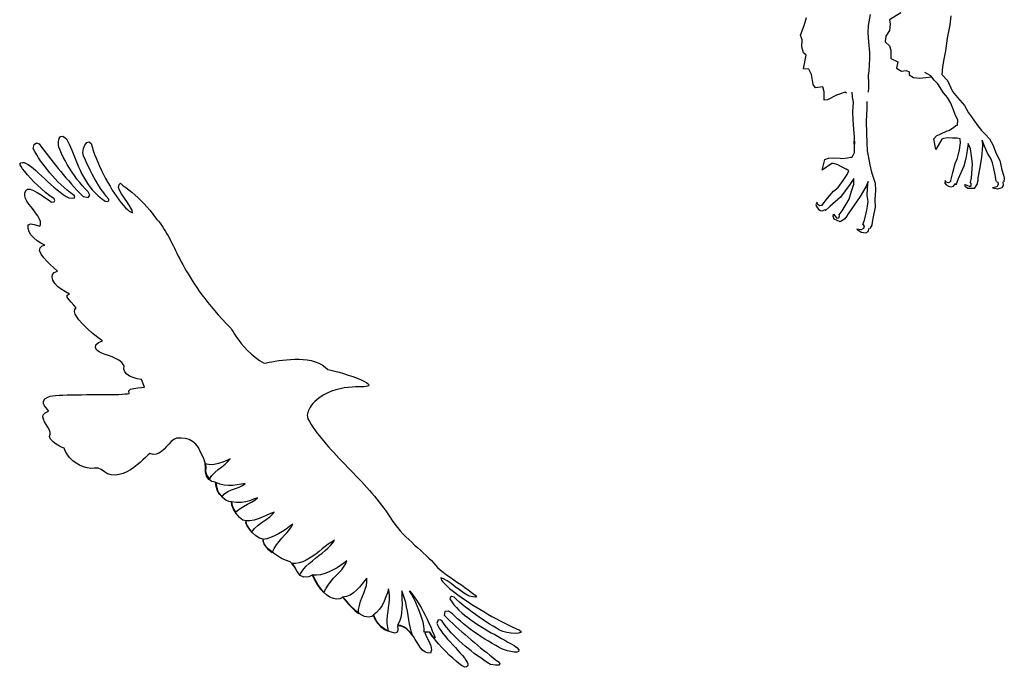
# Model space of a CAD drawing. Units: millimetres. Extents: x 2926.4 to 2955.6, y 1613.1 to 1641.7.
# Drawn here: x 2927.2 to 2928.7, y 1630.1 to 1631.1 of the extents above; entities that cross this region are included whole.
import ezdxf

# ---------------------------------------------------------------- set-up
doc = ezdxf.new("R2010")
doc.units = ezdxf.units.MM

# ---------------------------------------------------------------- blocks, each defined once
blk = doc.blocks.new('CO')
at = {"linetype": 'Continuous'}
for points in [[(-0.196, 0.934), (-0.207699, 0.948727), (-0.222926, 0.964148), (-0.237375, 0.979125), (-0.246741, 0.992519), (-0.246718, 1.00319), (-0.233, 1.01), (-0.255944, 1.022528), (-0.278556, 1.036889), (-0.299, 1.05275), (-0.315444, 1.069778), (-0.326056, 1.087639), (-0.329, 1.106), (-0.327259, 1.11963), (-0.317741, 1.13037), (-0.3, 1.138), (-0.320046, 1.157009), (-0.34037, 1.175407), (-0.35975, 1.19375), (-0.376963, 1.212593), (-0.390787, 1.232491), (-0.4, 1.254), (-0.396259, 1.269074), (-0.385407, 1.279259), (-0.371, 1.283), (-0.393099, 1.294455), (-0.414079, 1.308026), (-0.432819, 1.323382), (-0.448201, 1.34019), (-0.459105, 1.358117), (-0.464411, 1.376831), (-0.463, 1.396), (-0.448336, 1.402072), (-0.429928, 1.398496), (-0.411952, 1.392184), (-0.398584, 1.390048), (-0.394, 1.399), (-0.395671, 1.415094), (-0.401537, 1.431338), (-0.410625, 1.447672), (-0.421963, 1.464037), (-0.434579, 1.480374), (-0.4475, 1.496625), (-0.459755, 1.51273), (-0.47037, 1.52863), (-0.478375, 1.544266), (-0.482796, 1.559579), (-0.482662, 1.57451), (-0.477, 1.589), (-0.466752, 1.595928), (-0.451828, 1.595297), (-0.433459, 1.588736), (-0.412875, 1.577875), (-0.391307, 1.564342), (-0.369984, 1.549766), (-0.350139, 1.535775), (-0.333, 1.524), (-0.318704, 1.525111), (-0.313963, 1.532222), (-0.319, 1.542), (-0.342753, 1.558804), (-0.366278, 1.577347), (-0.389219, 1.597078), (-0.411222, 1.617444), (-0.431934, 1.637894), (-0.451, 1.657875), (-0.468066, 1.676835), (-0.482778, 1.694222), (-0.494781, 1.709484), (-0.503722, 1.722069), (-0.509247, 1.731425), (-0.511, 1.737), (-0.504473, 1.743066), (-0.496344, 1.745389), (-0.48674, 1.744314), (-0.475788, 1.740187), (-0.463615, 1.733354), (-0.450347, 1.724159), (-0.436113, 1.71295), (-0.421037, 1.70007), (-0.405248, 1.685866), (-0.388871, 1.670683), (-0.372035, 1.654866), (-0.354865, 1.638762), (-0.337489, 1.622716), (-0.320033, 1.607073), (-0.302625, 1.592179), (-0.28539, 1.578379), (-0.268457, 1.566019), (-0.251951, 1.555444), (-0.236, 1.547), (-0.206259, 1.544852), (-0.203407, 1.554481), (-0.207, 1.561), (-0.226501, 1.575467), (-0.245262, 1.590346), (-0.26329, 1.605602), (-0.280594, 1.621203), (-0.297183, 1.637115), (-0.313066, 1.653303), (-0.328252, 1.669734), (-0.34275, 1.686375), (-0.356568, 1.703192), (-0.369715, 1.72015), (-0.3822, 1.737218), (-0.394031, 1.754359), (-0.405218, 1.771542), (-0.41577, 1.788732), (-0.425694, 1.805896), (-0.435, 1.823), (-0.429641, 1.845328), (-0.417625, 1.854625), (-0.402797, 1.849859), (-0.389, 1.83), (-0.376661, 1.813904), (-0.36402, 1.797512), (-0.35108, 1.780856), (-0.337844, 1.763969), (-0.324315, 1.746882), (-0.310496, 1.729629), (-0.29639, 1.712241), (-0.282, 1.69475), (-0.267329, 1.677189), (-0.252379, 1.65959), (-0.237154, 1.641985), (-0.221656, 1.624406), (-0.205889, 1.606886), (-0.189855, 1.589457), (-0.173558, 1.572151), (-0.157, 1.555), (-0.127519, 1.550222), (-0.118481, 1.562778), (-0.129, 1.582), (-0.144706, 1.597778), (-0.160355, 1.61496), (-0.175819, 1.633317), (-0.190968, 1.652618), (-0.205675, 1.672635), (-0.219811, 1.693138), (-0.233248, 1.713898), (-0.245858, 1.734685), (-0.257511, 1.755269), (-0.268081, 1.775423), (-0.277437, 1.794915), (-0.285453, 1.813518), (-0.292, 1.831), (-0.294514, 1.843995), (-0.294444, 1.86163), (-0.290875, 1.878875), (-0.282889, 1.890704), (-0.269569, 1.892088), (-0.25, 1.878), (-0.241729, 1.86288), (-0.233935, 1.846979), (-0.226493, 1.830387), (-0.21928, 1.813192), (-0.212172, 1.795484), (-0.205045, 1.777353), (-0.197776, 1.758887), (-0.19024, 1.740176), (-0.182314, 1.721309), (-0.173875, 1.702375), (-0.164798, 1.683464), (-0.15496, 1.664664), (-0.144237, 1.646065), (-0.132505, 1.627757), (-0.119641, 1.609828), (-0.10552, 1.592368), (-0.090019, 1.575466), (-0.073015, 1.559211), (-0.054383, 1.543693), (-0.034, 1.529), (-0.034, 1.529), (-0.021852, 1.527407), (-0.013481, 1.530259), (-0.012, 1.54), (-0.027016, 1.556678), (-0.041546, 1.575005), (-0.055562, 1.594672), (-0.069037, 1.61537), (-0.081942, 1.636791), (-0.09425, 1.658625), (-0.105933, 1.680563), (-0.116963, 1.702296), (-0.127313, 1.723516), (-0.136954, 1.743912), (-0.145859, 1.763177), (-0.154, 1.781), (-0.158176, 1.801394), (-0.155074, 1.823148), (-0.14675, 1.842625), (-0.135259, 1.856185), (-0.122657, 1.86019), (-0.111, 1.851), (-0.105997, 1.831747), (-0.099782, 1.811468), (-0.09246, 1.790342), (-0.084133, 1.768546), (-0.074904, 1.746258), (-0.064878, 1.723654), (-0.054155, 1.700914), (-0.042841, 1.678213), (-0.031037, 1.655729), (-0.018847, 1.633641), (-0.006375, 1.612125), (0.006277, 1.591359), (0.019006, 1.571521), (0.031708, 1.552787), (0.044281, 1.535336), (0.056621, 1.519346), (0.068626, 1.504992), (0.080191, 1.492454), (0.091214, 1.481908), (0.101592, 1.473532), (0.111222, 1.467503), (0.12, 1.464), (0.117041, 1.478055), (0.106612, 1.498076), (0.091531, 1.5217), (0.074612, 1.546566), (0.058673, 1.570312), (0.046531, 1.590577), (0.041, 1.605), (0.043926, 1.622074), (0.053074, 1.630259), (0.066, 1.616), (0.082094, 1.605158), (0.09875, 1.592764), (0.115781, 1.579016), (0.133, 1.564111), (0.150219, 1.548248), (0.16725, 1.531625), (0.183906, 1.514439), (0.2, 1.496889), (0.215344, 1.479172), (0.22975, 1.461486), (0.243031, 1.44403), (0.255, 1.427), (0.264319, 1.416383), (0.273146, 1.405524), (0.281536, 1.394413), (0.289542, 1.383041), (0.297219, 1.371398), (0.30462, 1.359472), (0.311801, 1.347255), (0.318816, 1.334737), (0.325719, 1.321906), (0.332563, 1.308754), (0.339405, 1.29527), (0.346296, 1.281444), (0.353293, 1.267267), (0.360449, 1.252727), (0.367818, 1.237816), (0.375455, 1.222523), (0.383415, 1.206837), (0.39175, 1.19075), (0.400516, 1.174251), (0.409767, 1.157329), (0.419557, 1.139976), (0.42994, 1.12218), (0.440971, 1.103932), (0.452704, 1.085222), (0.465193, 1.06604), (0.478492, 1.046376), (0.492656, 1.026219), (0.507739, 1.00556), (0.523796, 0.984388), (0.54088, 0.962694), (0.559045, 0.940468), (0.578347, 0.9177), (0.598839, 0.894378), (0.620576, 0.870495), (0.643611, 0.846039), (0.668, 0.821), (0.668, 0.821), (0.670773, 0.817158), (0.675414, 0.809648), (0.681944, 0.798957), (0.690387, 0.78557), (0.700763, 0.769974), (0.713094, 0.752654), (0.727403, 0.734097), (0.743711, 0.71479), (0.762039, 0.695217), (0.782411, 0.675866), (0.804847, 0.657222), (0.829369, 0.639771), (0.856, 0.624), (0.868103, 0.626294), (0.882561, 0.629053), (0.899102, 0.632097), (0.917451, 0.635243), (0.937336, 0.638308), (0.958481, 0.641111), (0.980615, 0.64347), (1.003462, 0.645202), (1.02675, 0.646125), (1.050204, 0.646058), (1.073552, 0.644817), (1.096519, 0.642222), (1.118831, 0.63809), (1.140215, 0.632239), (1.160398, 0.624486), (1.179106, 0.61465), (1.196064, 0.602549), (1.211, 0.588), (1.228645, 0.584398), (1.249912, 0.579264), (1.273797, 0.572859), (1.299296, 0.565444), (1.325407, 0.55728), (1.351125, 0.548625), (1.375447, 0.539741), (1.39737, 0.530889), (1.415891, 0.522328), (1.430005, 0.514319), (1.438709, 0.507123), (1.441, 0.501), (1.439043, 0.497161), (1.433712, 0.494623), (1.425286, 0.493088), (1.414045, 0.492257), (1.400269, 0.491834), (1.384238, 0.491518), (1.36623, 0.491014), (1.346526, 0.490022), (1.325405, 0.488245), (1.303147, 0.485384), (1.280032, 0.481143), (1.25634, 0.475222), (1.232349, 0.467324), (1.20834, 0.457151), (1.184593, 0.444404), (1.161386, 0.428787), (1.139, 0.41), (1.126296, 0.396072), (1.112248, 0.377296), (1.100552, 0.355784), (1.094904, 0.333648), (1.099, 0.313), (1.107858, 0.297533), (1.117461, 0.282015), (1.127765, 0.266448), (1.138728, 0.250831), (1.150305, 0.235168), (1.162452, 0.219457), (1.175127, 0.203701), (1.188285, 0.187901), (1.201882, 0.172057), (1.215876, 0.156171), (1.230221, 0.140244), (1.244876, 0.124277), (1.259795, 0.10827), (1.274936, 0.092226), (1.290255, 0.076144), (1.305707, 0.060027), (1.32125, 0.043875), (1.33684, 0.027689), (1.352432, 0.011471), (1.367984, -0.004779), (1.383452, -0.02106), (1.398792, -0.03737), (1.41396, -0.053709), (1.428913, -0.070074), (1.443607, -0.086466), (1.457999, -0.102884), (1.472044, -0.119325), (1.4857, -0.135789), (1.498922, -0.152276), (1.511666, -0.168783), (1.52389, -0.18531), (1.53555, -0.201856), (1.546601, -0.21842), (1.557, -0.235), (1.570683, -0.255652), (1.585045, -0.275291), (1.59999, -0.294008), (1.615422, -0.311891), (1.631247, -0.32903), (1.647369, -0.345514), (1.663694, -0.361432), (1.680125, -0.376875), (1.696568, -0.391931), (1.712928, -0.406689), (1.729109, -0.42124), (1.745016, -0.435672), (1.760553, -0.450074), (1.775627, -0.464537), (1.790141, -0.479149), (1.804, -0.494), (1.812721, -0.504975), (1.824703, -0.517007), (1.839443, -0.52991), (1.856439, -0.543498), (1.875188, -0.557587), (1.895188, -0.571989), (1.915936, -0.58652), (1.93693, -0.600993), (1.957668, -0.615223), (1.977646, -0.629025), (1.996362, -0.642212), (2.013315, -0.654599), (2.028, -0.666), (2.043094, -0.677719), (2.0385, -0.6825), (2.022656, -0.682031), (2.004, -0.678), (1.988961, -0.670703), (1.969563, -0.65825), (1.947258, -0.642422), (1.9235, -0.625), (1.899742, -0.607766), (1.877438, -0.5925), (1.858039, -0.580984), (1.843, -0.575), (1.843832, -0.580645), (1.846936, -0.587373), (1.852191, -0.595105), (1.859472, -0.603761), (1.868657, -0.613262), (1.879623, -0.623527), (1.892245, -0.634478), (1.906401, -0.646035), (1.921968, -0.658118), (1.938822, -0.670649), (1.95684, -0.683546), (1.975898, -0.696731), (1.995875, -0.710125), (2.016646, -0.723647), (2.038088, -0.737219), (2.060078, -0.75076), (2.082492, -0.764191), (2.105208, -0.777432), (2.128103, -0.790405), (2.151052, -0.803029), (2.173933, -0.815225), (2.196622, -0.826914), (2.218997, -0.838015), (2.240934, -0.848449), (2.262309, -0.858138), (2.283, -0.867), (2.283, -0.867), (2.291189, -0.875449), (2.288141, -0.881344), (2.276303, -0.884754), (2.258125, -0.88575), (2.236057, -0.884402), (2.212547, -0.880781), (2.190045, -0.874957), (2.171, -0.867), (2.153212, -0.8567), (2.134679, -0.845577), (2.115573, -0.833729), (2.096067, -0.821251), (2.076333, -0.808239), (2.056545, -0.79479), (2.036875, -0.781), (2.017496, -0.766965), (1.99858, -0.752781), (1.9803, -0.738545), (1.96283, -0.724353), (1.946341, -0.7103), (1.931007, -0.696484), (1.917, -0.683), (1.903, -0.680259), (1.895667, -0.684407), (1.893, -0.693), (1.904028, -0.709604), (1.916317, -0.725615), (1.929763, -0.741062), (1.944264, -0.755972), (1.959715, -0.770373), (1.976015, -0.784292), (1.99306, -0.797756), (2.010746, -0.810794), (2.028971, -0.823433), (2.047632, -0.835701), (2.066625, -0.847625), (2.085847, -0.859233), (2.105196, -0.870552), (2.124568, -0.881611), (2.14386, -0.892436), (2.162968, -0.903056), (2.181791, -0.913497), (2.200224, -0.923788), (2.218164, -0.933956), (2.235509, -0.944029), (2.252156, -0.954035), (2.268, -0.964), (2.278344, -0.978332), (2.277438, -0.986781), (2.268, -0.990402), (2.25275, -0.99025), (2.234406, -0.987379), (2.215688, -0.982844), (2.199313, -0.977699), (2.188, -0.973), (2.169188, -0.963658), (2.149665, -0.953305), (2.1296, -0.942048), (2.109161, -0.929997), (2.088519, -0.917259), (2.06784, -0.903944), (2.047295, -0.890159), (2.027052, -0.876014), (2.00728, -0.861616), (1.988148, -0.847074), (1.969825, -0.832497), (1.95248, -0.817992), (1.936281, -0.803669), (1.921399, -0.789635), (1.908, -0.776), (1.886037, -0.762037), (1.86563, -0.762963), (1.861, -0.783), (1.877042, -0.799005), (1.89338, -0.814897), (1.909977, -0.830665), (1.926796, -0.846301), (1.943801, -0.861793), (1.960954, -0.877133), (1.97822, -0.89231), (1.995562, -0.907315), (2.012943, -0.922138), (2.030326, -0.93677), (2.047675, -0.951199), (2.064954, -0.965418), (2.082124, -0.979416), (2.099151, -0.993182), (2.115997, -1.006709), (2.132625, -1.019984), (2.149, -1.033), (2.168072, -1.046264), (2.173416, -1.056552), (2.166424, -1.062808), (2.148488, -1.063976), (2.121, -1.059), (2.102509, -1.047354), (2.084123, -1.035359), (2.065884, -1.023022), (2.047837, -1.010346), (2.030022, -0.997337), (2.012483, -0.983999), (1.995264, -0.970338), (1.978405, -0.956358), (1.961951, -0.942064), (1.945944, -0.927461), (1.930427, -0.912554), (1.915442, -0.897348), (1.901032, -0.881848), (1.88724, -0.866058), (1.874109, -0.849983), (1.861681, -0.833629), (1.85, -0.817), (1.842444, -0.81237), (1.828222, -0.81063), (1.82, -0.83), (1.825235, -0.842442), (1.8329, -0.855949), (1.842635, -0.870339), (1.85408, -0.885432), (1.866875, -0.901047), (1.88066, -0.917003), (1.895075, -0.93312), (1.90976, -0.949216), (1.924355, -0.965111), (1.9385, -0.980625), (1.951835, -0.995576), (1.964, -1.009784), (1.974635, -1.023068), (1.98338, -1.035247), (1.989875, -1.046141), (1.99376, -1.055568), (1.994675, -1.063348), (1.99226, -1.069301), (1.986155, -1.073245), (1.976, -1.075), (1.968918, -1.071488), (1.958093, -1.064236), (1.944156, -1.053672), (1.927741, -1.040222), (1.909478, -1.024314), (1.89, -1.006375), (1.869939, -0.986832), (1.849926, -0.966111), (1.830594, -0.944641), (1.812574, -0.922847), (1.796499, -0.901158), (1.783, -0.88), (1.773222, -0.878519), (1.763444, -0.878815), (1.753, -0.882), (1.762288, -0.904712), (1.774984, -0.929536), (1.786336, -0.954504), (1.791592, -0.977648), (1.786, -0.997), (1.768882, -0.994766), (1.754142, -0.988505), (1.74132, -0.978873), (1.729953, -0.966529), (1.71958, -0.952132), (1.70974, -0.936339), (1.69997, -0.919809), (1.689811, -0.903199), (1.678799, -0.887169), (1.666473, -0.872376), (1.652373, -0.859477), (1.636036, -0.849133), (1.617, -0.842), (1.604153, -0.840736), (1.600556, -0.846889), (1.601625, -0.857375), (1.602778, -0.869111), (1.599431, -0.879014), (1.587, -0.884), (1.560309, -0.877464), (1.536819, -0.866974), (1.516548, -0.853353), (1.499513, -0.837423), (1.485732, -0.820006), (1.475222, -0.801924), (1.468, -0.784), (1.457, -0.79137), (1.438667, -0.794296), (1.417, -0.791), (1.394397, -0.779248), (1.374907, -0.765676), (1.357726, -0.750671), (1.34205, -0.734615), (1.327073, -0.717895), (1.311991, -0.700895), (1.296, -0.684), (1.279111, -0.692444), (1.260889, -0.694222), (1.242, -0.69), (1.222418, -0.6824), (1.203656, -0.669516), (1.186066, -0.652717), (1.17, -0.633375), (1.155809, -0.612861), (1.143844, -0.592547), (1.134457, -0.573803), (1.128, -0.558), (1.104444, -0.569741), (1.076222, -0.571926), (1.056, -0.563), (1.040088, -0.539368), (1.028784, -0.518184), (1.017336, -0.500216), (1.000992, -0.486232), (0.975, -0.477), (0.952238, -0.466559), (0.929031, -0.453094), (0.906621, -0.43752), (0.88625, -0.42075), (0.86916, -0.403699), (0.856594, -0.387281), (0.849793, -0.37241), (0.85, -0.36), (0.830146, -0.35319), (0.809452, -0.340169), (0.78965, -0.323055), (0.772472, -0.303965), (0.75965, -0.285015), (0.752915, -0.268321), (0.754, -0.256), (0.735917, -0.252593), (0.717, -0.238074), (0.69925, -0.2165), (0.684667, -0.191926), (0.67525, -0.168407), (0.673, -0.15), (0.657889, -0.148895), (0.641012, -0.14116), (0.623907, -0.12788), (0.608114, -0.11014), (0.595172, -0.089023), (0.586621, -0.065615), (0.584, -0.041), (0.563576, -0.037296), (0.546368, -0.025288), (0.533672, -0.007232), (0.526784, 0.014616), (0.527, 0.038), (0.525448, 0.06676), (0.518664, 0.09), (0.508856, 0.11036), (0.498232, 0.13048), (0.489, 0.153), (0.473014, 0.17206), (0.455111, 0.186481), (0.435375, 0.196625), (0.413889, 0.202852), (0.390736, 0.205523), (0.366, 0.205), (0.366, 0.205), (0.350677, 0.197139), (0.336296, 0.185792), (0.322539, 0.172213), (0.309088, 0.157656), (0.295625, 0.143375), (0.281832, 0.130624), (0.267391, 0.120657), (0.251984, 0.114728), (0.235293, 0.114091), (0.217, 0.12), (0.205282, 0.109618), (0.192176, 0.097361), (0.17775, 0.083812), (0.162074, 0.069556), (0.145218, 0.055174), (0.12725, 0.04125), (0.108241, 0.028368), (0.088259, 0.017111), (0.067375, 0.008062), (0.045657, 0.001806), (0.023176, -0.001076), (0, 0), (-0.020248, 0.00664), (-0.037904, 0.01784), (-0.054936, 0.02952), (-0.073312, 0.0376), (-0.095, 0.038), (-0.11431, 0.036438), (-0.13464, 0.038704), (-0.15539, 0.044426), (-0.17596, 0.053232), (-0.19575, 0.06475), (-0.21416, 0.078608), (-0.23059, 0.094434), (-0.24444, 0.111856), (-0.25511, 0.130502), (-0.262, 0.15), (-0.263303, 0.148469), (-0.273359, 0.152187), (-0.289018, 0.160125), (-0.307125, 0.17125), (-0.324529, 0.184531), (-0.338078, 0.198937), (-0.344619, 0.213437), (-0.341, 0.227), (-0.341226, 0.239386), (-0.346168, 0.252888), (-0.354122, 0.267122), (-0.363384, 0.281704), (-0.37225, 0.29625), (-0.379016, 0.310376), (-0.381978, 0.323698), (-0.379432, 0.335832), (-0.369674, 0.346394), (-0.351, 0.355), (-0.349852, 0.358439), (-0.354938, 0.365266), (-0.363305, 0.37474), (-0.372, 0.386125), (-0.37807, 0.398682), (-0.378562, 0.411672), (-0.370523, 0.424357), (-0.351, 0.436), (-0.34098, 0.438756), (-0.327456, 0.441051), (-0.310799, 0.44293), (-0.291382, 0.444436), (-0.269577, 0.445612), (-0.245758, 0.446501), (-0.220296, 0.447148), (-0.193565, 0.447595), (-0.165936, 0.447886), (-0.137782, 0.448065), (-0.109476, 0.448174), (-0.081391, 0.448257), (-0.053898, 0.448357), (-0.02737, 0.448519), (-0.002181, 0.448784), (0.021298, 0.449198), (0.042695, 0.449802), (0.061636, 0.450641), (0.077748, 0.451758), (0.090661, 0.453197), (0.1, 0.455), (0.1, 0.455), (0.098389, 0.469046), (0.108778, 0.478037), (0.127, 0.48325), (0.148889, 0.485963), (0.170278, 0.487454), (0.187, 0.489), (0.169, 0.533), (0.145315, 0.537318), (0.123029, 0.543542), (0.103297, 0.551866), (0.087274, 0.562481), (0.076114, 0.57558), (0.070971, 0.591356), (0.073, 0.61), (0.059745, 0.626893), (0.0434, 0.640264), (0.024895, 0.650851), (0.00516, 0.659392), (-0.014875, 0.666625), (-0.03428, 0.673288), (-0.052125, 0.680119), (-0.06748, 0.687856), (-0.079415, 0.697237), (-0.087, 0.709), (-0.085111, 0.725778), (-0.069889, 0.739222), (-0.048, 0.748), (-0.059914, 0.756278), (-0.074795, 0.767393), (-0.091808, 0.780846), (-0.110121, 0.796137), (-0.128901, 0.812766), (-0.147315, 0.830233), (-0.164531, 0.848039), (-0.179714, 0.865684), (-0.192033, 0.882668), (-0.200654, 0.898492), (-0.204744, 0.912655), (-0.20347, 0.924657), (-0.196, 0.934)], [(0.549, -0.024), (0.562458, -0.004464), (0.579519, 0.013271), (0.598644, 0.029606), (0.618294, 0.044945), (0.63693, 0.059688), (0.653012, 0.074239), (0.665, 0.089), (0.645819, 0.079981), (0.623889, 0.070852), (0.600125, 0.063), (0.575444, 0.057815), (0.550764, 0.056685), (0.527, 0.061), (0.528609, 0.041391), (0.527875, 0.021125), (0.532203, -0.000453), (0.549, -0.024)], [(0.62, -0.121), (0.633915, -0.105257), (0.652222, -0.093257), (0.673187, -0.083845), (0.695079, -0.075869), (0.716166, -0.068172), (0.734717, -0.059601), (0.749, -0.049), (0.728058, -0.052653), (0.70514, -0.056184), (0.680962, -0.058735), (0.656242, -0.059449), (0.631697, -0.057469), (0.608044, -0.051939), (0.586, -0.042), (0.58837, -0.067815), (0.598963, -0.095852), (0.62, -0.121)], [(0.696, -0.208), (0.716495, -0.191102), (0.738963, -0.176815), (0.761875, -0.16425), (0.783704, -0.152519), (0.802921, -0.140731), (0.818, -0.128), (0.79656, -0.136231), (0.774815, -0.144185), (0.752125, -0.15075), (0.727852, -0.154815), (0.701356, -0.155269), (0.672, -0.151), (0.675778, -0.170444), (0.683556, -0.189222), (0.696, -0.208)], [(0.784, -0.32), (0.801373, -0.300152), (0.82221, -0.281703), (0.844586, -0.264583), (0.866577, -0.248723), (0.886259, -0.234052), (0.901708, -0.220501), (0.911, -0.208), (0.89107, -0.216067), (0.869356, -0.225761), (0.846399, -0.235892), (0.822743, -0.245271), (0.79893, -0.252708), (0.775501, -0.257015), (0.753, -0.257), (0.753926, -0.276222), (0.769074, -0.299444), (0.784, -0.32)], [(0.901, -0.434), (0.91123, -0.411857), (0.924029, -0.391303), (0.938556, -0.372148), (0.953971, -0.354203), (0.969436, -0.337278), (0.984111, -0.321185), (0.997156, -0.305734), (1.007733, -0.290735), (1.015, -0.276), (0.996955, -0.289209), (0.977516, -0.302922), (0.956975, -0.316518), (0.935625, -0.329375), (0.91376, -0.340873), (0.891672, -0.350391), (0.869654, -0.357307), (0.848, -0.361), (0.853963, -0.387481), (0.875704, -0.414185), (0.901, -0.434)], [(1.053, -0.561), (1.063379, -0.542886), (1.076211, -0.525829), (1.091036, -0.509679), (1.107396, -0.494285), (1.124832, -0.479498), (1.142885, -0.465167), (1.161097, -0.451141), (1.179008, -0.437271), (1.19616, -0.423407), (1.212094, -0.409398), (1.226351, -0.395094), (1.238473, -0.380345), (1.248, -0.365), (1.230981, -0.375546), (1.214025, -0.387523), (1.197052, -0.400517), (1.179984, -0.414111), (1.162741, -0.42789), (1.145244, -0.441441), (1.127413, -0.454346), (1.109171, -0.466193), (1.090437, -0.476564), (1.071132, -0.485046), (1.051177, -0.491222), (1.030492, -0.494679), (1.009, -0.495), (1.025741, -0.516111), (1.038926, -0.541889), (1.053, -0.561)], [(1.189, -0.657), (1.199145, -0.635898), (1.2122, -0.615744), (1.227295, -0.596466), (1.24356, -0.577992), (1.260125, -0.56025), (1.27612, -0.543168), (1.290675, -0.526674), (1.30292, -0.510696), (1.311985, -0.495162), (1.317, -0.48), (1.301032, -0.492521), (1.282734, -0.505652), (1.262519, -0.518741), (1.240797, -0.531139), (1.217981, -0.542195), (1.194481, -0.551259), (1.170711, -0.557682), (1.14708, -0.560812), (1.124, -0.56), (1.136547, -0.585844), (1.151625, -0.61225), (1.169141, -0.636781), (1.189, -0.657)], [(1.383, -0.774), (1.383326, -0.751739), (1.387538, -0.7291), (1.394481, -0.706296), (1.403005, -0.683542), (1.411957, -0.661051), (1.420185, -0.639037), (1.426536, -0.617715), (1.429859, -0.597298), (1.429, -0.578), (1.41676, -0.592809), (1.403266, -0.609469), (1.388482, -0.626832), (1.372375, -0.64375), (1.354908, -0.659074), (1.336047, -0.671656), (1.315756, -0.680348), (1.294, -0.684), (1.310168, -0.702096), (1.327344, -0.721728), (1.345336, -0.741312), (1.363952, -0.759264), (1.383, -0.774)], [(1.551, -0.874), (1.545816, -0.852702), (1.543494, -0.830903), (1.543427, -0.808748), (1.545005, -0.786382), (1.547619, -0.763947), (1.550662, -0.74159), (1.553524, -0.719453), (1.555598, -0.697681), (1.556274, -0.676419), (1.554944, -0.655811), (1.551, -0.636), (1.544029, -0.658367), (1.535764, -0.681959), (1.525889, -0.705796), (1.51409, -0.728898), (1.500052, -0.750286), (1.483461, -0.76898), (1.464, -0.784), (1.464, -0.784), (1.47468, -0.806992), (1.48944, -0.829216), (1.50756, -0.848944), (1.52832, -0.864448), (1.551, -0.874)], [(1.601, -0.84), (1.624672, -0.845156), (1.646375, -0.85725), (1.666391, -0.875719), (1.685, -0.9), (1.678305, -0.878646), (1.672746, -0.85621), (1.668021, -0.83295), (1.663828, -0.809121), (1.659865, -0.784981), (1.655829, -0.760787), (1.65142, -0.736796), (1.646334, -0.713265), (1.64027, -0.690451), (1.632926, -0.66861), (1.624, -0.648), (1.624898, -0.670811), (1.62575, -0.695297), (1.626039, -0.720791), (1.62525, -0.746625), (1.622867, -0.772131), (1.618375, -0.796641), (1.611258, -0.819486), (1.601, -0.84)], [(1.749, -0.879), (1.749548, -0.862237), (1.74758, -0.843323), (1.743408, -0.822687), (1.737343, -0.800758), (1.729695, -0.777963), (1.720776, -0.754731), (1.710897, -0.73149), (1.700369, -0.708668), (1.689503, -0.686693), (1.678609, -0.665995), (1.668, -0.647), (1.681502, -0.663293), (1.694746, -0.681093), (1.707691, -0.700168), (1.720291, -0.720287), (1.732504, -0.741217), (1.744285, -0.762726), (1.755591, -0.784582), (1.766378, -0.806552), (1.776602, -0.828405), (1.78622, -0.849909), (1.795188, -0.87083), (1.803463, -0.890938), (1.811, -0.91), (1.797593, -0.905519), (1.787074, -0.892148), (1.779, -0.879), (1.768556, -0.879), (1.758778, -0.879667), (1.749, -0.879)]]:
    blk.add_lwpolyline(points, dxfattribs=at)
blk = doc.blocks.new('orel')
for p, q in [((-7.95, 29.18), (-7.64, 30.33)), ((1.26, 30.72), (0.96, 29.17)), ((5.57, 30.97), (3.97, 30)), ((12.53, 30.55), (12.38, 29.27)), ((-8.47, 27.82), (-7.95, 29.18)), ((0.96, 29.17), (0.93, 28.15)), ((3.97, 30), (4.06, 29.38)), ((4.06, 29.38), (3.97, 28.49)), ((12.38, 29.27), (12, 27.41)), ((-8.25, 27.21), (-8.47, 27.82)), ((0.93, 28.15), (1.03, 26.9)), ((3.44, 27.69), (3.35, 26.89)), ((3.97, 28.49), (3.44, 27.69)), ((-8.31, 26.22), (-8.25, 27.21)), ((-8.04, 25.39), (-8.31, 26.22)), ((1.03, 26.9), (1.15, 25.42)), ((3.35, 26.89), (3.97, 26.36)), ((3.97, 26.36), (4.15, 25.74)), ((12, 27.41), (11.78, 25.67)), ((-7.67, 25.06), (-8.04, 25.39)), ((-8.04, 23.16), (-7.67, 25.06)), ((1.15, 25.42), (1.19, 24.52)), ((4.15, 25.74), (4.15, 24.58)), ((11.78, 25.67), (11.56, 24.47)), ((1.19, 24.52), (1.06, 22.85)), ((4.15, 24.58), (5.12, 24.14)), ((5.12, 24.14), (4.94, 23.25)), ((11.36, 23.43), (11.3, 22.37)), ((11.56, 24.47), (11.36, 23.43)), ((-7.32, 23.11), (-8.04, 23.16)), ((-6.92, 22.36), (-7.32, 23.11)), ((-6.72, 20.97), (-6.92, 22.36)), ((1.06, 22.85), (1, 22.21)), ((1, 22.21), (1.01, 21.16)), ((4.94, 23.25), (5.65, 22.81)), ((5.65, 22.81), (6.27, 22.9)), ((6.27, 22.9), (6.72, 22.72)), ((6.72, 22.72), (6.72, 22.28)), ((6.72, 22.28), (7.34, 21.92)), ((9.73, 22.16), (8.92, 22.65)), ((10.2, 21.55), (9.73, 22.16)), ((11.3, 22.37), (12.05, 21.53)), ((-6.4, 20.48), (-6.72, 20.97)), ((1.01, 21.16), (1.03, 20.54)), ((7.34, 21.92), (8.22, 21.83)), ((8.22, 21.83), (9.02, 21.92)), ((9.02, 21.92), (9.82, 22.01)), ((10.71, 21.05), (10.2, 21.55)), ((11.53, 19.78), (10.71, 21.05)), ((12.05, 21.53), (12.76, 19.99)), ((-5.36, 20.64), (-6.4, 20.48)), ((-5.16, 19.94), (-5.36, 20.64)), ((-5.15, 18.76), (-5.16, 19.94)), ((-3.45, 19.48), (-4.71, 18.8)), ((-2.25, 19.88), (-3.45, 19.48)), ((-2.06, 19.76), (-2.25, 19.88)), ((-1.19, 19.17), (-1.25, 19.89)), ((1.03, 20.54), (1, 19.89)), ((12.05, 19.12), (11.53, 19.78)), ((12.76, 19.99), (13.48, 19.12)), ((-4.71, 18.8), (-5.15, 18.76)), ((-1.08, 18.48), (-1.19, 19.17)), ((-1.16, 17.12), (-1.08, 18.48)), ((0.78, 18.59), (0.79, 17.6)), ((12.55, 18.35), (12.05, 19.12)), ((12.87, 17.51), (12.55, 18.35)), ((13.48, 19.12), (14.45, 18.01)), ((14.45, 18.01), (15.01, 17)), ((-1.13, 16.02), (-1.16, 17.12)), ((0.79, 17.6), (0.7, 15.84)), ((13.22, 16.54), (12.87, 17.51)), ((13.5, 16.02), (13.22, 16.54)), ((15.01, 17), (15.4, 16.42)), ((-1.03, 14.68), (-1.13, 16.02)), ((0.7, 15.84), (0.77, 14.1)), ((12.93, 14.95), (13.24, 15.22)), ((13.24, 15.22), (13.47, 15.28)), ((13.47, 15.28), (13.5, 16.02)), ((15.4, 16.42), (16.15, 15.37)), ((16.15, 15.37), (16.82, 14.55)), ((-0.93, 13.64), (-1.03, 14.68)), ((0.77, 14.1), (0.78, 12.83)), ((10.16, 13.38), (10.54, 13.76)), ((10.54, 13.76), (11.12, 14.08)), ((11.12, 14.08), (12, 14.47)), ((12, 14.47), (12.25, 14.51)), ((12.25, 14.51), (12.93, 14.95)), ((16.82, 14.55), (17.32, 14.03)), ((17.32, 14.03), (17.92, 13.38)), ((-0.99, 12.55), (-0.93, 13.64)), ((-0.95, 12.02), (-0.86, 13.05)), ((0.78, 12.83), (0.86, 11.68)), ((10.45, 11.87), (10.16, 13.38)), ((11.27, 13.3), (10.45, 11.87)), ((11.5, 13.43), (11.27, 13.3)), ((12.11, 13.5), (11.5, 13.43)), ((12.78, 13.46), (12.11, 13.5)), ((13.42, 13.45), (12.78, 13.46)), ((13.86, 13.38), (13.42, 13.45)), ((13.73, 11.83), (13.9, 12.8)), ((13.9, 12.8), (13.86, 13.38)), ((14.97, 12.72), (14.82, 11.73)), ((15.28, 11.98), (14.97, 12.72)), ((16.92, 13.18), (16.98, 12.37)), ((17.23, 12.35), (16.92, 13.18)), ((17.92, 13.38), (18.41, 12.52)), ((18.41, 12.52), (18.86, 11.31)), ((-1.27, 10.79), (-0.92, 11.44)), ((-0.92, 11.44), (-0.95, 12.02)), ((0.86, 11.68), (0.96, 10.99)), ((13.48, 10.65), (13.73, 11.83)), ((14.82, 11.73), (14.62, 10.64)), ((15.41, 10.98), (15.28, 11.98)), ((16.98, 12.37), (16.81, 10.82)), ((17.66, 11.37), (17.23, 12.35)), ((18.13, 10.63), (17.66, 11.37)), ((18.86, 11.31), (19.36, 10.36)), ((-5.46, 8.98), (-5.07, 10.47)), ((-4.1, 9.92), (-5.46, 8.98)), ((-5.07, 10.47), (-4.57, 10.66)), ((-4.57, 10.66), (-3.91, 10.7)), ((-3.84, 9.94), (-4.1, 9.92)), ((-3.91, 10.7), (-2.94, 10.67)), ((-3.26, 9.75), (-3.84, 9.94)), ((-2.67, 9.43), (-3.26, 9.75)), ((-2.94, 10.67), (-2.69, 10.6)), ((-2.69, 10.6), (-1.9, 10.71)), ((-1.9, 10.71), (-1.5, 10.82)), ((-1.5, 10.82), (-1.27, 10.79)), ((0.96, 10.99), (1.2, 9.72)), ((1.2, 9.72), (1.45, 8.69)), ((12.82, 8.65), (13.15, 9.92)), ((13.15, 9.92), (13.48, 10.65)), ((14.62, 10.64), (14.37, 9.56)), ((15.4, 7.93), (15.58, 9.84)), ((15.58, 9.84), (15.41, 10.98)), ((16.81, 10.82), (16.59, 9.38)), ((18.36, 10.02), (18.13, 10.63)), ((18.5, 9.46), (18.36, 10.02)), ((19.36, 10.36), (19.68, 9.02)), ((-2.09, 9.15), (-2.67, 9.43)), ((-2.5, 7.55), (-1.93, 8.36)), ((-1.72, 8.9), (-2.09, 9.15)), ((-1.93, 8.36), (-1.72, 8.9)), ((1.45, 8.69), (1.69, 8.01)), ((12.51, 7.38), (12.82, 8.65)), ((14.37, 9.56), (13.58, 7.8)), ((16.59, 9.38), (16.32, 7.9)), ((18.78, 8.1), (18.5, 9.46)), ((19.68, 9.02), (19.88, 8.31)), ((19.88, 8.31), (20.01, 7.86)), ((-3.22, 6.59), (-2.5, 7.55)), ((-1.56, 6.99), (-2.21, 6.09)), ((-1, 7.83), (-1.56, 6.99)), ((-1.35, 6.06), (-1.03, 7.02)), ((-1.03, 7.02), (-1, 7.83)), ((0.96, 7.42), (0.67, 6.65)), ((0.89, 6.52), (0.96, 7.42)), ((1.69, 8.01), (1.95, 7.17)), ((1.95, 7.17), (2.03, 6.17)), ((11.74, 7.54), (11.71, 7.15)), ((11.71, 7.15), (11.89, 6.93)), ((11.89, 7.3), (11.74, 7.54)), ((12.23, 7.21), (11.89, 7.3)), ((11.89, 6.93), (12.23, 6.75)), ((12.53, 7.39), (12.23, 7.21)), ((12.9, 6.75), (13.14, 7.06)), ((13.14, 7.06), (13.26, 7.06)), ((13.58, 7.8), (13.25, 6.91)), ((14.51, 7), (14.75, 6.87)), ((14.6, 6.66), (14.51, 7)), ((15.36, 7.12), (15.24, 7.3)), ((15.27, 7.25), (15.4, 7.93)), ((15.39, 6.84), (15.36, 7.12)), ((16.21, 7.06), (16.03, 6.78)), ((16.27, 7.48), (16.21, 7.06)), ((16.32, 7.9), (16.29, 7.43)), ((18.85, 7.43), (18.78, 8.1)), ((18.86, 7.42), (19.1, 7.33)), ((19.13, 6.97), (18.95, 6.66)), ((19.1, 7.33), (19.13, 6.97)), ((19.89, 6.87), (19.86, 7.36)), ((20.01, 7.86), (19.94, 7.36)), ((-4.68, 5.06), (-3.84, 6.07)), ((-3.84, 6.07), (-3.22, 6.59)), ((-2.21, 6.09), (-2.89, 5.22)), ((-1.67, 4.96), (-1.35, 6.06)), ((0.67, 6.65), (-0.15, 5.32)), ((0.86, 5.46), (0.89, 6.52)), ((2.03, 6.17), (1.92, 4.89)), ((12.23, 6.75), (12.59, 6.66)), ((12.59, 6.66), (12.9, 6.75)), ((14.9, 6.42), (14.6, 6.66)), ((14.75, 6.87), (15.18, 6.69)), ((15.78, 6.42), (14.9, 6.42)), ((15.18, 6.69), (15.39, 6.84)), ((16.03, 6.78), (15.78, 6.42)), ((18.95, 6.66), (18.34, 6.51)), ((18.34, 6.51), (19.1, 6.36)), ((19.1, 6.36), (19.71, 6.57)), ((19.71, 6.57), (19.89, 6.87)), ((-6.13, 4.52), (-6.32, 4.17)), ((-6.32, 4.17), (-6.25, 3.9)), ((-6.09, 4.23), (-6.13, 4.52)), ((-5.83, 4.01), (-6.09, 4.23)), ((-5.5, 4.04), (-4.68, 5.06)), ((-2.89, 5.22), (-4.35, 3.97)), ((-2.65, 3.3), (-1.67, 4.96)), ((-0.15, 5.32), (-0.96, 4.11)), ((0.96, 4.59), (0.86, 5.46)), ((0.91, 3.94), (0.96, 4.59)), ((1.92, 4.89), (1.96, 3.82)), ((-6.25, 3.9), (-6.02, 3.59)), ((-6.02, 3.59), (-5.73, 3.36)), ((-5.48, 4.04), (-5.83, 4.01)), ((-5.73, 3.36), (-5.42, 3.31)), ((-5.42, 3.31), (-5.07, 3.48)), ((-5.07, 3.48), (-4.96, 3.43)), ((-4.35, 3.97), (-5.03, 3.3)), ((-3.92, 2.5), (-3.86, 2.84)), ((-3.86, 2.84), (-3.69, 2.63)), ((-3.04, 2.59), (-3.07, 2.81)), ((-3.06, 2.74), (-2.65, 3.3)), ((-1.83, 2.89), (-2.05, 2.48)), ((-0.96, 4.11), (-1.83, 2.89)), ((0.48, 2.02), (0.8, 3.38)), ((0.8, 3.38), (0.91, 3.94)), ((1.96, 3.82), (1.68, 2.47)), ((-3.75, 2.15), (-3.92, 2.5)), ((-2.95, 1.78), (-3.75, 2.15)), ((-3.69, 2.63), (-3.38, 2.28)), ((-3.38, 2.28), (-3.12, 2.33)), ((-3.12, 2.33), (-3.04, 2.59)), ((-2.57, 2), (-2.95, 1.78)), ((-2.29, 2.17), (-2.57, 2)), ((-2.05, 2.53), (-2.29, 2.17)), ((0.26, 1.39), (0.48, 2.02)), ((1.56, 1.74), (1.49, 1.29)), ((1.68, 2.47), (1.56, 1.74)), ((0.02, 0.65), (-0.6, 0.77)), ((-0.6, 0.77), (0.02, 0.31)), ((0.31, 0.85), (0.02, 0.65)), ((0.02, 0.31), (0.66, 0.24)), ((0.26, 1.38), (0.44, 1.19)), ((0.44, 1.19), (0.31, 0.85)), ((0.66, 0.24), (0.96, 0.44)), ((0.96, 0.44), (1.14, 0.89)), ((1.49, 1.29), (1.21, 0.86))]:
    blk.add_line(p, q)

msp = doc.modelspace()

# ---------------------------------------------------------------- block references
for name, p, xscale, yscale, zscale in [('orel', (2928.4682, 1630.7637), 0.01076082969168705, 0.01076082969168705, 0.01076082969168705), ('CO', (2927.3404, 1630.4025), 0.2690207422921762, 0.2690207422921762, 0.2690207422921762)]:
    msp.add_blockref(name, p, dxfattribs=dict(xscale=xscale, yscale=yscale, zscale=zscale))

doc.saveas('drawing.dxf')
